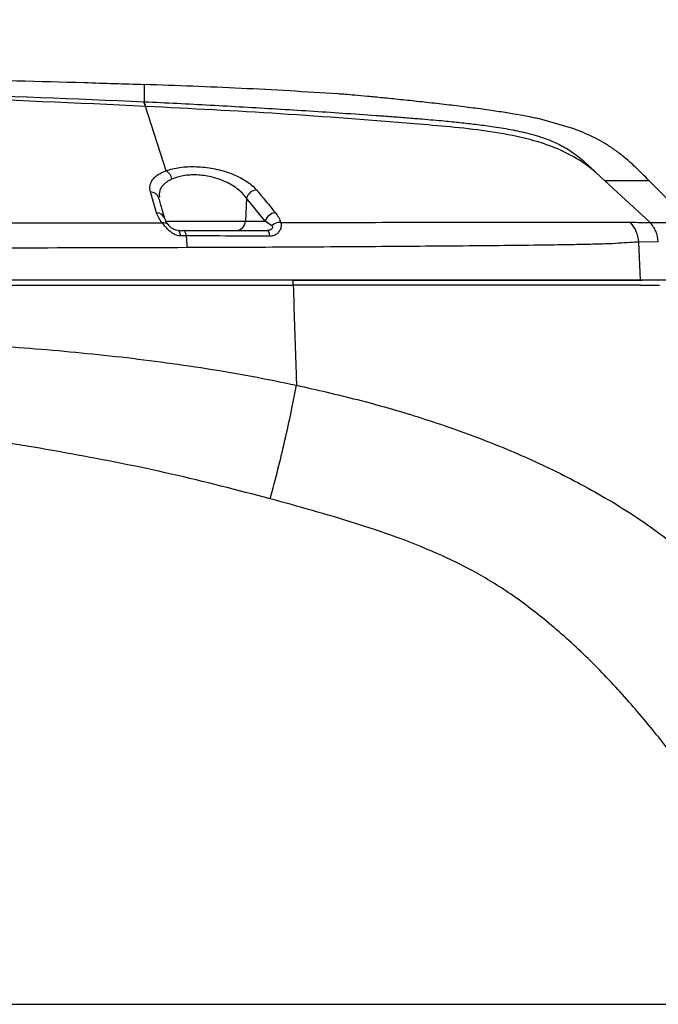
# Model space of a CAD drawing. Units: millimetres. Extents: x 1817 to 3006, y -35 to 806.
# Drawn here: x 2085 to 2098, y 639 to 659 of the extents above; entities that cross this region are included whole.
import ezdxf

# ---------------------------------------------------------------- set-up
doc = ezdxf.new("R2010")
doc.units = ezdxf.units.MM
doc.header["$LTSCALE"] = 0.2
doc.header["$PDSIZE"] = -1
doc.dimstyles.new('EFORT-ST', dxfattribs={"dimtxt": 7.5, "dimasz": 7.5, "dimexe": 1.25, "dimexo": 0.625, "dimtad": 1, "dimlfac": 10, "dimdsep": 46, "dimtxsty": 'Standard', "dimcen": 2.5, "dimclrd": 3, "dimclre": 3, "dimadec": 0, "dimazin": 0, "dimtfac": 1, "dimtmove": 0, "dimatfit": 3, "dimfxl": 1, "dimarcsym": 0})

# ---------------------------------------------------------------- blocks, each defined once
blk = doc.blocks.new('*D246')
at = {"color": 3, "lineweight": -2}
for p, q in [((1892.176, 726.962), (1935.738, 714.585)), ((2202.895, 638.681), (1942.953, 712.536))]:
    blk.add_line(p, q, dxfattribs=at)
blk.add_arc((2202.895, 638.681), 270.23, 163.87396, 168.60506, dxfattribs=at)
at = {"color": 3}
blk.add_solid([(1935.397, 713.383), (1936.08, 715.788), (1942.953, 712.536)], dxfattribs=at)
at = {"layer": 'Defpoints', "color": 0}
for p in [(1942.953, 712.536), (2202.895, 638.681)]:
    blk.add_point(p, dxfattribs=at)
at = {"color": 0, "insert": (1911.546, 726.007), "char_height": 7.5, "attachment_point": 5, "rotation": 344.139}
blk.add_mtext('R2702.3', dxfattribs=at)

msp = doc.modelspace()

# ---------------------------------------------------------------- linework, layer by layer
at = {"color": 7, "linetype": 'Continuous', "lineweight": 25}
for p, q in [((2087.918, 656.7807), (2087.8885, 656.8765)), ((2087.9232, 656.7804), (2087.8946, 656.8762)), ((2088.3323, 655.4841), (2087.918, 656.7807)), ((2087.9232, 656.7804), (2087.918, 656.7807)), ((2096.5271, 656.3367), (2095.8569, 656.5286)), ((2096.9945, 655.4473), (2096.9903, 655.451)), ((2096.9904, 655.4512), (2096.9934, 655.4483)), ((2096.9945, 655.4473), (2096.9934, 655.4483)), ((2097.1766, 655.2806), (2096.9945, 655.4473)), ((2098.0843, 654.4435), (2097.1766, 655.2806)), ((2098.068, 655.2806), (2097.1766, 655.2806)), ((2088.1157, 654.7276), (2088.019, 655.0572)), ((2088.1896, 654.9332), (2088.1854, 654.9543)), ((2089.9536, 654.9292), (2089.9321, 654.4701)), ((2090.3308, 654.4701), (2089.9536, 654.9292)), ((2088.1418, 654.6384), (2088.1157, 654.7276)), ((2089.9321, 654.4701), (2090.3308, 654.4701)), ((2090.4655, 654.3726), (2090.3308, 654.4701)), ((2098.0843, 654.4435), (2098.9024, 654.4435)), ((2088.577, 654.2806), (2088.5386, 654.2849)), ((2088.577, 654.2806), (2088.6921, 654.2806)), ((2088.7418, 654.1698), (2088.6265, 654.17)), ((2090.4248, 654.1657), (2090.2339, 654.1663)), ((2098.2514, 654.0506), (2097.857, 654.0464)), ((2097.8946, 653.2806), (2097.857, 654.0464)), ((2090.8946, 653.1806), (2090.8912, 653.2806)), ((2099.1517, 653.2806), (2097.8946, 653.2806))]:
    msp.add_line(p, q, dxfattribs=at)
at = {"color": 8, "linetype": 'Continuous', "lineweight": 25}
msp.add_line((2088.3144, 654.4701), (2089.9321, 654.4701), dxfattribs=at)
at = {"color": 7, "linetype": 'Continuous', "lineweight": 25, "flags": 128}
for points in [[(2087.8885, 656.8765), (2087.8894, 656.8765), (2087.8946, 656.8762)], [(2098.7435, 654.6011), (2098.4625, 654.8837), (2098.068, 655.2806)], [(2098.7442, 654.6007), (2098.2713, 655.0763), (2098.0686, 655.2802)], [(2088.6265, 654.17), (2088.6226, 654.1938), (2088.6178, 654.2155), (2088.6123, 654.2346), (2088.6061, 654.2507), (2088.5993, 654.2636), (2088.5921, 654.273), (2088.5846, 654.2787), (2088.577, 654.2806)], [(2090.4248, 654.1657), (2090.4206, 654.1904), (2090.4154, 654.2128), (2090.4094, 654.2327), (2090.4025, 654.2495), (2090.395, 654.2629), (2090.3871, 654.2727), (2090.3787, 654.2786), (2090.3703, 654.2806)], [(2090.8946, 653.1806), (2090.9014, 653.1806), (2090.9082, 653.1806)]]:
    msp.add_lwpolyline(points, dxfattribs=at)
at = {"color": 8, "linetype": 'Continuous', "lineweight": 25}
for centre, radius, start, end in [((2088.0176, 654.8769), 0.1803, 18.59136, 89.56608), ((2088.1395, 654.4584), 0.1801, 18.33589, 89.26852), ((2088.2724, 654.2884), 0.1497, 43.34588, 96.37237)]:
    msp.add_arc(centre, radius, start, end, dxfattribs=at)
at = {"color": 7, "linetype": 'Continuous', "lineweight": 25}
for centre, radius, start, end in [((2090.1798, 654.8608), 0.2364, 95.70053, 163.18742), ((2090.5573, 654.4002), 0.237, 95.1175, 162.8437), ((2089.7433, 654.4691), 0.1888, 273.22253, 0.2999), ((2090.6265, 654.2192), 0.2224, 85.50763, 136.39346), ((2097.2366, 654.0159), 0.6212, 2.80825, 43.68225)]:
    msp.add_arc(centre, radius, start, end, dxfattribs=at)
for points, knots in [([(2061.53, 657.4638), (2061.5777, 657.464), (2062.3736, 657.4663), (2064.1654, 657.4681), (2066.8706, 657.4683), (2069.7578, 657.4629), (2072.5511, 657.4528), (2075.3765, 657.4367), (2078.2348, 657.413), (2081.1265, 657.3788), (2083.9345, 657.3315), (2086.1814, 657.2796), (2087.4927, 657.2367), (2087.8946, 657.2236)], [0, 0, 0, 0, 0.005434, 0.0905576, 0.2038593, 0.3132347, 0.4190664, 0.5216754, 0.634709, 0.7442901, 0.8507169, 0.9542468, 1, 1, 1, 1]), ([(2050.3272, 657.072), (2051.8921, 657.1052), (2055.022, 657.1718), (2061.2826, 657.2431), (2067.7182, 657.2651), (2074.3278, 657.2334), (2079.1976, 657.1581), (2083.7186, 657.0536), (2086.4984, 656.9356), (2087.8885, 656.8765)], [0, 0, 0, 0, 0.1249792, 0.2499588, 0.49996, 0.6388812, 0.7778138, 0.8888975, 1, 1, 1, 1]), ([(2087.918, 656.7807), (2087.918, 656.7807), (2086.529, 656.8516), (2083.7495, 656.9628), (2079.23, 657.0768), (2074.3606, 657.1552), (2068.7945, 657.1874), (2062.8812, 657.1775), (2056.6209, 657.1242), (2052.4487, 657.0284), (2050.3627, 656.9805)], [0, 0, 0, 0, 0.0000002, 0.1110722, 0.2221482, 0.3610774, 0.500007, 0.6666723, 0.8333393, 1, 1, 1, 1]), ([(2087.8946, 657.2236), (2087.8946, 657.2235), (2087.8947, 657.2232), (2087.8946, 657.1586), (2087.8947, 657.0338), (2087.8946, 656.9155), (2087.8946, 656.8762)], [0, 0, 0, 0, 0.2860253, 0.5720352, 0.8580357, 1, 1, 1, 1]), ([(2091.7962, 657.0337), (2091.1464, 657.0733), (2089.8466, 657.1525), (2088.5453, 657.1999), (2087.8946, 657.2236)], [0, 0, 0, 0, 0.4999971, 1, 1, 1, 1]), ([(2095.8569, 656.5286), (2095.8495, 656.5303), (2095.8347, 656.5337), (2095.7172, 656.5581), (2095.5333, 656.5938), (2095.282, 656.6379), (2094.9737, 656.6865), (2094.6204, 656.7364), (2094.2356, 656.7855), (2093.8357, 656.8326), (2093.4353, 656.877), (2093.0503, 656.9176), (2092.6953, 656.9535), (2092.3837, 656.9835), (2092.1281, 657.0068), (2091.9395, 657.0228), (2091.8187, 657.0322), (2091.8037, 657.0332), (2091.7962, 657.0337)], [0, 0, 0, 0, 0.0628447, 0.1251563, 0.1877519, 0.2502097, 0.3126106, 0.3752285, 0.4375072, 0.5001613, 0.5625163, 0.6250675, 0.687629, 0.749975, 0.8126335, 0.8749292, 0.9376439, 1, 1, 1, 1]), ([(2087.8946, 656.8762), (2088.1154, 656.8652), (2088.5587, 656.8432), (2089.2254, 656.8082), (2089.8943, 656.7711), (2090.5634, 656.7318), (2091.2275, 656.6906), (2091.8952, 656.6467), (2092.4447, 656.6086), (2092.8786, 656.5766), (2093.1877, 656.5529), (2093.5411, 656.5243), (2093.8966, 656.4933), (2094.2574, 656.4573), (2094.5753, 656.4217), (2094.9167, 656.3771), (2095.2738, 656.3197), (2095.6555, 656.2379), (2096.0047, 656.1307), (2096.3096, 655.9927), (2096.5187, 655.8613), (2096.6718, 655.7433), (2096.7653, 655.6623), (2096.8278, 655.6048), (2096.8568, 655.5775), (2096.8705, 655.5646), (2096.878, 655.5576), (2096.8819, 655.5539), (2096.8837, 655.5522), (2096.8844, 655.5516), (2096.8845, 655.5514), (2096.8846, 655.5514), (2096.8846, 655.5513), (2096.8846, 655.5513), (2096.8847, 655.5513), (2096.8847, 655.5513), (2096.8847, 655.5513), (2096.8847, 655.5513), (2096.8847, 655.5513), (2096.8847, 655.5513), (2096.8847, 655.5513), (2096.8848, 655.5512), (2096.8848, 655.5512), (2096.8848, 655.5512), (2096.8848, 655.5512), (2096.8848, 655.5512), (2096.8848, 655.5512), (2096.8848, 655.5512), (2096.8848, 655.5511), (2096.8849, 655.5511), (2096.8849, 655.5511), (2096.8849, 655.5511), (2096.8849, 655.5511), (2096.8849, 655.5511), (2096.8849, 655.5511), (2096.8849, 655.5511), (2096.885, 655.551), (2096.885, 655.551), (2096.885, 655.551), (2096.885, 655.551), (2096.885, 655.551), (2096.885, 655.551), (2096.885, 655.551), (2096.885, 655.551), (2096.885, 655.551), (2096.8851, 655.5509), (2096.8851, 655.5509), (2096.8851, 655.5509), (2096.8851, 655.5509), (2096.8851, 655.5509), (2096.8851, 655.5509), (2096.8851, 655.5509), (2096.8852, 655.5508), (2096.8852, 655.5508), (2096.8852, 655.5508), (2096.8852, 655.5508), (2096.8852, 655.5508), (2096.8852, 655.5508), (2096.8852, 655.5508), (2096.8852, 655.5508), (2096.8853, 655.5507), (2096.8853, 655.5507), (2096.8853, 655.5507), (2096.8853, 655.5507), (2096.8853, 655.5507), (2096.8853, 655.5507), (2096.8853, 655.5507), (2096.8854, 655.5507), (2096.8854, 655.5507), (2096.8854, 655.5506), (2096.8854, 655.5506), (2096.8854, 655.5506), (2096.8854, 655.5506), (2096.8854, 655.5506), (2096.8855, 655.5506), (2096.8855, 655.5506), (2096.8855, 655.5505), (2096.8855, 655.5505), (2096.8855, 655.5505), (2096.8855, 655.5505), (2096.8855, 655.5505), (2096.8855, 655.5505), (2096.8855, 655.5505), (2096.8856, 655.5505), (2096.8856, 655.5504), (2096.8856, 655.5504), (2096.8856, 655.5504), (2096.8856, 655.5504), (2096.8856, 655.5504), (2096.8856, 655.5504), (2096.8857, 655.5504), (2096.8857, 655.5504), (2096.8857, 655.5504), (2096.8857, 655.5503), (2096.8857, 655.5503), (2096.8857, 655.5503), (2096.8858, 655.5503), (2096.8858, 655.5503), (2096.8858, 655.5503), (2096.8858, 655.5503), (2096.8858, 655.5503), (2096.8858, 655.5502), (2096.8858, 655.5502), (2096.8858, 655.5502), (2096.8858, 655.5502), (2096.8858, 655.5502), (2096.8859, 655.5502), (2096.8859, 655.5502), (2096.8859, 655.5501), (2096.8859, 655.5501), (2096.8859, 655.5501), (2096.8859, 655.5501), (2096.8859, 655.5501), (2096.886, 655.5501), (2096.886, 655.5501), (2096.886, 655.5501), (2096.886, 655.5501), (2096.886, 655.55), (2096.886, 655.55), (2096.8861, 655.55), (2096.8861, 655.55), (2096.8861, 655.55), (2096.8861, 655.55), (2096.8861, 655.55), (2096.8861, 655.55), (2096.8861, 655.5499), (2096.8861, 655.5499), (2096.8861, 655.5499), (2096.8861, 655.5499), (2096.8862, 655.5499), (2096.8862, 655.5499), (2096.8862, 655.5499), (2096.8862, 655.5498), (2096.8862, 655.5498), (2096.8862, 655.5498), (2096.8863, 655.5498), (2096.8863, 655.5498), (2096.8863, 655.5498), (2096.8863, 655.5498), (2096.8863, 655.5498), (2096.8863, 655.5498), (2096.8863, 655.5497), (2096.8864, 655.5497), (2096.8864, 655.5497), (2096.8864, 655.5497), (2096.8864, 655.5497), (2096.8864, 655.5497), (2096.8864, 655.5497), (2096.8864, 655.5497), (2096.8864, 655.5496), (2096.8864, 655.5496), (2096.8865, 655.5496), (2096.8865, 655.5496), (2096.8865, 655.5496), (2096.8865, 655.5496), (2096.8865, 655.5496), (2096.8865, 655.5496), (2096.8865, 655.5495), (2096.8866, 655.5495), (2096.8866, 655.5495), (2096.8866, 655.5495), (2096.8866, 655.5495), (2096.8866, 655.5495), (2096.8866, 655.5495), (2096.8866, 655.5495), (2096.8866, 655.5494), (2096.8867, 655.5494), (2096.8867, 655.5494), (2096.8867, 655.5494), (2096.8867, 655.5494), (2096.8867, 655.5494), (2096.8867, 655.5494), (2096.8867, 655.5494), (2096.8867, 655.5493), (2096.8868, 655.5493), (2096.8868, 655.5493), (2096.8868, 655.5493), (2096.8868, 655.5493), (2096.8868, 655.5493), (2096.8868, 655.5493), (2096.8868, 655.5493), (2096.8869, 655.5492), (2096.8869, 655.5492), (2096.8869, 655.5492), (2096.8869, 655.5492), (2096.8869, 655.5492), (2096.8869, 655.5492), (2096.8869, 655.5492), (2096.8869, 655.5492), (2096.887, 655.5491), (2096.887, 655.5491), (2096.887, 655.5491), (2096.887, 655.5491), (2096.887, 655.5491), (2096.887, 655.5491), (2096.8871, 655.5491), (2096.8871, 655.549), (2096.8871, 655.549), (2096.8871, 655.549), (2096.8871, 655.549), (2096.8871, 655.549), (2096.8871, 655.549), (2096.8872, 655.5489), (2096.8872, 655.5489), (2096.8872, 655.5489), (2096.8873, 655.5489), (2096.8873, 655.5488), (2096.8873, 655.5488), (2096.8873, 655.5488), (2096.8874, 655.5488), (2096.8874, 655.5488), (2096.8874, 655.5487), (2096.8874, 655.5487), (2096.8875, 655.5487), (2096.8875, 655.5487), (2096.8875, 655.5486), (2096.8875, 655.5486), (2096.8876, 655.5486), (2096.8876, 655.5486), (2096.8876, 655.5485), (2096.8876, 655.5485), (2096.8876, 655.5485), (2096.8877, 655.5485), (2096.8877, 655.5485), (2096.8877, 655.5484), (2096.8877, 655.5484), (2096.8878, 655.5484), (2096.8878, 655.5483), (2096.8878, 655.5483), (2096.8879, 655.5483), (2096.8879, 655.5483), (2096.888, 655.5482), (2096.888, 655.5482), (2096.888, 655.5481), (2096.8881, 655.5481), (2096.8881, 655.5481), (2096.8881, 655.5481), (2096.8881, 655.5481), (2096.8881, 655.548), (2096.8882, 655.548), (2096.8882, 655.548), (2096.8882, 655.548), (2096.8882, 655.5479), (2096.8883, 655.5479), (2096.8883, 655.5479), (2096.8883, 655.5479), (2096.8883, 655.5478), (2096.8884, 655.5478), (2096.8884, 655.5478), (2096.8884, 655.5478), (2096.8884, 655.5478), (2096.8885, 655.5477), (2096.8885, 655.5477), (2096.8885, 655.5477), (2096.8885, 655.5477), (2096.8886, 655.5476), (2096.8886, 655.5476), (2096.8886, 655.5476), (2096.8887, 655.5476), (2096.8887, 655.5475), (2096.8887, 655.5475), (2096.8887, 655.5475), (2096.8888, 655.5475), (2096.8888, 655.5474), (2096.8888, 655.5474), (2096.8888, 655.5474), (2096.8888, 655.5474), (2096.8889, 655.5473), (2096.8889, 655.5473), (2096.8889, 655.5473), (2096.8889, 655.5473), (2096.889, 655.5473), (2096.889, 655.5472), (2096.889, 655.5472), (2096.889, 655.5472), (2096.8891, 655.5472), (2096.8891, 655.5471), (2096.8891, 655.5471), (2096.8892, 655.5471), (2096.8892, 655.547), (2096.8893, 655.547), (2096.8893, 655.547), (2096.8893, 655.5469), (2096.8893, 655.5469), (2096.8894, 655.5469), (2096.8894, 655.5469), (2096.8894, 655.5469), (2096.8894, 655.5468), (2096.8894, 655.5468), (2096.8895, 655.5468), (2096.8895, 655.5467), (2096.8895, 655.5467), (2096.8896, 655.5467), (2096.8896, 655.5467), (2096.8896, 655.5466), (2096.8897, 655.5466), (2096.8897, 655.5465), (2096.8898, 655.5465), (2096.8898, 655.5465), (2096.8898, 655.5464), (2096.8898, 655.5464), (2096.8899, 655.5464), (2096.8899, 655.5464), (2096.8899, 655.5463), (2096.89, 655.5463), (2096.8901, 655.5462), (2096.8901, 655.5462), (2096.8901, 655.5461), (2096.8902, 655.5461), (2096.8902, 655.5461), (2096.8902, 655.5461), (2096.8902, 655.546), (2096.8903, 655.546), (2096.8903, 655.546), (2096.8903, 655.546), (2096.8903, 655.546), (2096.8904, 655.5459), (2096.8904, 655.5459), (2096.8904, 655.5459), (2096.8904, 655.5459), (2096.8904, 655.5459), (2096.8905, 655.5458), (2096.8905, 655.5458), (2096.8905, 655.5458), (2096.8906, 655.5457), (2096.8906, 655.5457), (2096.8906, 655.5457), (2096.8907, 655.5456), (2096.8907, 655.5456), (2096.8907, 655.5456), (2096.8908, 655.5456), (2096.8908, 655.5455), (2096.8908, 655.5455), (2096.8908, 655.5455), (2096.8909, 655.5454), (2096.8909, 655.5454), (2096.8909, 655.5454), (2096.891, 655.5454), (2096.891, 655.5453), (2096.891, 655.5453), (2096.891, 655.5453), (2096.8911, 655.5453), (2096.8911, 655.5453), (2096.8911, 655.5452), (2096.8911, 655.5452), (2096.8912, 655.5452), (2096.8912, 655.5452), (2096.8912, 655.5451), (2096.8912, 655.5451), (2096.8913, 655.5451), (2096.8913, 655.5451), (2096.8913, 655.545), (2096.8913, 655.545), (2096.8914, 655.545), (2096.8914, 655.545), (2096.8914, 655.5449), (2096.8915, 655.5449), (2096.8915, 655.5449), (2096.8915, 655.5448), (2096.8915, 655.5448), (2096.8916, 655.5448), (2096.8916, 655.5448), (2096.8916, 655.5448), (2096.8916, 655.5447), (2096.8917, 655.5447), (2096.8917, 655.5447), (2096.8917, 655.5447), (2096.8917, 655.5446), (2096.8918, 655.5446), (2096.8918, 655.5446), (2096.8918, 655.5445), (2096.8919, 655.5445), (2096.8919, 655.5445), (2096.8919, 655.5445), (2096.8919, 655.5445), (2096.8919, 655.5445), (2096.8919, 655.5444), (2096.892, 655.5444), (2096.892, 655.5444), (2096.892, 655.5444), (2096.892, 655.5444), (2096.8921, 655.5443), (2096.8921, 655.5443), (2096.8921, 655.5443), (2096.8921, 655.5443), (2096.8922, 655.5442), (2096.8922, 655.5442), (2096.8922, 655.5442), (2096.8922, 655.5442), (2096.8922, 655.5442), (2096.8923, 655.5441), (2096.8923, 655.5441), (2096.8923, 655.5441), (2096.8924, 655.5441), (2096.8924, 655.544), (2096.8924, 655.544), (2096.8924, 655.544), (2096.8924, 655.544), (2096.8925, 655.5439), (2096.8925, 655.5439), (2096.8925, 655.5439), (2096.8926, 655.5439), (2096.8926, 655.5438), (2096.8926, 655.5438), (2096.8927, 655.5438), (2096.8927, 655.5437), (2096.8927, 655.5437), (2096.8928, 655.5437), (2096.8928, 655.5437), (2096.8928, 655.5436), (2096.8928, 655.5436), (2096.8929, 655.5436), (2096.8929, 655.5436), (2096.8929, 655.5435), (2096.8929, 655.5435), (2096.893, 655.5435), (2096.893, 655.5435), (2096.893, 655.5434), (2096.893, 655.5434), (2096.8931, 655.5434), (2096.8931, 655.5434), (2096.8931, 655.5434), (2096.8931, 655.5433), (2096.8931, 655.5433), (2096.8932, 655.5433), (2096.8932, 655.5433), (2096.8932, 655.5432), (2096.8933, 655.5432), (2096.8933, 655.5432), (2096.8933, 655.5431), (2096.8933, 655.5431), (2096.8934, 655.5431), (2096.8934, 655.5431), (2096.8934, 655.5431), (2096.8934, 655.543), (2096.8935, 655.543), (2096.8935, 655.543), (2096.8935, 655.543), (2096.8935, 655.543), (2096.8935, 655.5429), (2096.8936, 655.5429), (2096.8936, 655.5429), (2096.8937, 655.5428), (2096.8937, 655.5428), (2096.8937, 655.5428), (2096.8938, 655.5427), (2096.8938, 655.5427), (2096.8938, 655.5427), (2096.8938, 655.5426), (2096.8939, 655.5426), (2096.8939, 655.5426), (2096.8939, 655.5426), (2096.8939, 655.5426), (2096.894, 655.5425), (2096.894, 655.5425), (2096.894, 655.5425), (2096.894, 655.5425), (2096.894, 655.5425), (2096.8941, 655.5424), (2096.8941, 655.5424), (2096.8941, 655.5424), (2096.8942, 655.5423), (2096.8942, 655.5423), (2096.8943, 655.5423), (2096.8943, 655.5422), (2096.8943, 655.5422), (2096.8943, 655.5422), (2096.8944, 655.5422), (2096.8944, 655.5421), (2096.8944, 655.5421), (2096.8945, 655.542), (2096.8945, 655.542), (2096.8945, 655.542), (2096.8946, 655.542), (2096.8946, 655.5419), (2096.8946, 655.5419), (2096.8946, 655.5419), (2096.8947, 655.5419), (2096.8947, 655.5419), (2096.8947, 655.5418), (2096.8947, 655.5418), (2096.8948, 655.5418), (2096.8948, 655.5418), (2096.8948, 655.5418), (2096.8948, 655.5417), (2096.8948, 655.5417), (2096.8949, 655.5417), (2096.8949, 655.5417), (2096.8949, 655.5416), (2096.8949, 655.5416), (2096.8949, 655.5416), (2096.895, 655.5416), (2096.895, 655.5416), (2096.895, 655.5415), (2096.8951, 655.5415), (2096.8951, 655.5415), (2096.8952, 655.5414), (2096.8952, 655.5414), (2096.8952, 655.5413), (2096.8953, 655.5413), (2096.8953, 655.5413), (2096.8953, 655.5412), (2096.8954, 655.5412), (2096.8954, 655.5412), (2096.8955, 655.5411), (2096.8955, 655.5411), (2096.8955, 655.5411), (2096.8955, 655.541), (2096.8956, 655.541), (2096.8956, 655.541), (2096.8956, 655.541), (2096.8956, 655.541), (2096.8957, 655.5409), (2096.8957, 655.5409), (2096.8957, 655.5409), (2096.8958, 655.5408), (2096.8958, 655.5408), (2096.8959, 655.5407), (2096.8959, 655.5407), (2096.896, 655.5407), (2096.896, 655.5406), (2096.896, 655.5406), (2096.896, 655.5406), (2096.8961, 655.5405), (2096.8961, 655.5405), (2096.8961, 655.5405), (2096.8961, 655.5405), (2096.8962, 655.5405), (2096.8962, 655.5404), (2096.8962, 655.5404), (2096.8962, 655.5404), (2096.8963, 655.5404), (2096.8963, 655.5403), (2096.8963, 655.5403), (2096.8963, 655.5403), (2096.8964, 655.5403), (2096.8964, 655.5402), (2096.8964, 655.5402), (2096.8964, 655.5402), (2096.8965, 655.5402), (2096.8965, 655.5402), (2096.8965, 655.5402), (2096.8965, 655.5401), (2096.8965, 655.5401), (2096.8966, 655.5401), (2096.8966, 655.5401), (2096.8966, 655.54), (2096.8967, 655.54), (2096.8967, 655.5399), (2096.8968, 655.5399), (2096.8968, 655.5398), (2096.8969, 655.5398), (2096.8969, 655.5398), (2096.8969, 655.5398), (2096.8969, 655.5397), (2096.8969, 655.5397), (2096.897, 655.5397), (2096.897, 655.5397), (2096.897, 655.5397), (2096.897, 655.5396), (2096.8971, 655.5396), (2096.8971, 655.5396), (2096.8971, 655.5395), (2096.8972, 655.5395), (2096.8972, 655.5395), (2096.8972, 655.5394), (2096.8973, 655.5394), (2096.8973, 655.5394), (2096.8973, 655.5394), (2096.8973, 655.5394), (2096.8973, 655.5394), (2096.8973, 655.5393), (2096.8974, 655.5393), (2096.8974, 655.5393), (2096.8974, 655.5393), (2096.8975, 655.5392), (2096.8975, 655.5392), (2096.8975, 655.5392), (2096.8976, 655.5391), (2096.8976, 655.5391), (2096.8976, 655.5391), (2096.8976, 655.5391), (2096.8977, 655.539), (2096.8977, 655.539), (2096.8977, 655.539), (2096.8978, 655.539), (2096.8978, 655.5389), (2096.8978, 655.5389), (2096.8978, 655.5389), (2096.8978, 655.5389), (2096.8979, 655.5389), (2096.8979, 655.5388), (2096.8979, 655.5388), (2096.8979, 655.5388), (2096.8979, 655.5388), (2096.898, 655.5388), (2096.898, 655.5387), (2096.898, 655.5387), (2096.898, 655.5387), (2096.8981, 655.5387), (2096.8981, 655.5386), (2096.8981, 655.5386), (2096.8982, 655.5386), (2096.8982, 655.5386), (2096.8982, 655.5385), (2096.8982, 655.5385), (2096.8983, 655.5385), (2096.8983, 655.5384), (2096.8984, 655.5384), (2096.8984, 655.5384), (2096.8984, 655.5384), (2096.8984, 655.5383), (2096.8985, 655.5383), (2096.8985, 655.5383), (2096.8985, 655.5382), (2096.8985, 655.5382), (2096.8986, 655.5382), (2096.8986, 655.5382), (2096.8986, 655.5381), (2096.8986, 655.5381), (2096.8987, 655.5381), (2096.8987, 655.5381), (2096.8987, 655.538), (2096.8988, 655.538), (2096.8988, 655.538), (2096.8988, 655.538), (2096.8988, 655.5379), (2096.8989, 655.5379), (2096.8989, 655.5379), (2096.8989, 655.5379), (2096.8989, 655.5378), (2096.899, 655.5378), (2096.899, 655.5378), (2096.899, 655.5378), (2096.899, 655.5378), (2096.8991, 655.5377), (2096.8991, 655.5377), (2096.8991, 655.5377), (2096.8991, 655.5376), (2096.8992, 655.5376), (2096.8992, 655.5376), (2096.8992, 655.5376), (2096.8993, 655.5375), (2096.8993, 655.5375), (2096.8993, 655.5375), (2096.8993, 655.5375), (2096.8993, 655.5374), (2096.8994, 655.5374), (2096.8994, 655.5374), (2096.8995, 655.5373), (2096.8995, 655.5373), (2096.8995, 655.5373), (2096.8995, 655.5373), (2096.8996, 655.5372), (2096.8996, 655.5372), (2096.8997, 655.5372), (2096.8997, 655.5371), (2096.8997, 655.5371), (2096.8997, 655.5371), (2096.8998, 655.537), (2096.8998, 655.537), (2096.8998, 655.537), (2096.8999, 655.537), (2096.8999, 655.5369), (2096.8999, 655.5369), (2096.8999, 655.5369), (2096.8999, 655.5369), (2096.9, 655.5369), (2096.9, 655.5368), (2096.9, 655.5368), (2096.9, 655.5368), (2096.9, 655.5368), (2096.9001, 655.5367), (2096.9001, 655.5367), (2096.9002, 655.5367), (2096.9002, 655.5367), (2096.9002, 655.5366), (2096.9002, 655.5366), (2096.9002, 655.5366), (2096.9003, 655.5366), (2096.9003, 655.5366), (2096.9003, 655.5365), (2096.9003, 655.5365), (2096.9003, 655.5365), (2096.9004, 655.5365), (2096.9004, 655.5365), (2096.9004, 655.5364), (2096.9004, 655.5364), (2096.9004, 655.5364), (2096.9005, 655.5364), (2096.9005, 655.5364), (2096.9005, 655.5363), (2096.9005, 655.5363), (2096.9006, 655.5363), (2096.9006, 655.5363), (2096.9006, 655.5363), (2096.9006, 655.5362), (2096.9007, 655.5362), (2096.9007, 655.5362), (2096.9007, 655.5361), (2096.9008, 655.5361), (2096.9008, 655.5361), (2096.9008, 655.5361), (2096.9008, 655.536), (2096.9009, 655.536), (2096.9009, 655.536), (2096.9009, 655.536), (2096.9009, 655.536), (2096.901, 655.5359), (2096.901, 655.5359), (2096.901, 655.5359), (2096.901, 655.5358), (2096.9011, 655.5358), (2096.9011, 655.5358), (2096.9012, 655.5357), (2096.9012, 655.5357), (2096.9012, 655.5357), (2096.9012, 655.5356), (2096.9013, 655.5356), (2096.9013, 655.5356), (2096.9013, 655.5356), (2096.9013, 655.5356), (2096.9013, 655.5356), (2096.9014, 655.5355), (2096.9014, 655.5355), (2096.9014, 655.5355), (2096.9014, 655.5355), (2096.9015, 655.5354), (2096.9015, 655.5354), (2096.9015, 655.5354), (2096.9015, 655.5354), (2096.9016, 655.5354), (2096.9016, 655.5354), (2096.9017, 655.5352), (2096.902, 655.5349), (2096.9028, 655.534), (2096.9088, 655.528), (2096.9385, 655.5004), (2096.9671, 655.4733), (2096.9904, 655.4512)], [0, 0, 0, 0, 0.07084542, 0.1422106, 0.21400558, 0.2855447, 0.35707504, 0.42731146, 0.50004521, 0.53372401, 0.56680349, 0.59948783, 0.64742621, 0.68130836, 0.7157626, 0.75005642, 0.79175565, 0.83174534, 0.87504489, 0.90804159, 0.93805669, 0.9536979, 0.96993002, 0.97764834, 0.98089587, 0.98267523, 0.98366244, 0.98415529, 0.98440201, 0.98443662, 0.98446379, 0.98447149, 0.98447245, 0.98447343, 0.98447552, 0.98447747, 0.98447945, 0.98448143, 0.98448338, 0.98448547, 0.98448645, 0.98448741, 0.98449511, 0.98449607, 0.98449704, 0.98449908, 0.98450006, 0.98450102, 0.98450304, 0.98450507, 0.98450603, 0.98450701, 0.98450904, 0.98451001, 0.98451097, 0.98451867, 0.98451963, 0.98452061, 0.9845227, 0.98452465, 0.98452663, 0.98452861, 0.98453056, 0.98453265, 0.98453363, 0.98453459, 0.98454229, 0.98454325, 0.98454422, 0.98454626, 0.98454724, 0.9845482, 0.98455022, 0.98455224, 0.98455321, 0.98455418, 0.98455622, 0.98455719, 0.98455815, 0.98456585, 0.98456681, 0.98456779, 0.98456988, 0.98457183, 0.98457381, 0.98457579, 0.98457774, 0.98457983, 0.98458081, 0.98458177, 0.98458946, 0.98459043, 0.9845914, 0.98459343, 0.98459441, 0.98459537, 0.98459739, 0.98459942, 0.98460038, 0.98460136, 0.98460339, 0.98460436, 0.98460533, 0.98461302, 0.98461398, 0.98461496, 0.98461705, 0.984619, 0.98462098, 0.98462296, 0.98462491, 0.984627, 0.98462798, 0.98462894, 0.98463663, 0.9846376, 0.98463857, 0.9846406, 0.98464158, 0.98464254, 0.98464457, 0.98464659, 0.98464755, 0.98464853, 0.98465056, 0.98465153, 0.9846525, 0.98466019, 0.98466116, 0.98466213, 0.98466422, 0.98466617, 0.98466815, 0.98467013, 0.98467208, 0.98467417, 0.98467514, 0.98467611, 0.9846838, 0.98468477, 0.98468574, 0.98468777, 0.98468875, 0.98468971, 0.98469173, 0.98469375, 0.98469472, 0.98469569, 0.98469773, 0.9846987, 0.98469966, 0.98470736, 0.98470832, 0.9847093, 0.98471139, 0.98471333, 0.98471531, 0.9847173, 0.98471924, 0.98472133, 0.98472231, 0.98472327, 0.98473097, 0.98473193, 0.9847329, 0.98473494, 0.98473591, 0.98473688, 0.9847389, 0.98474092, 0.98474188, 0.98474286, 0.98474489, 0.98474586, 0.98474683, 0.98475452, 0.98475548, 0.98475646, 0.98475855, 0.98476049, 0.98476248, 0.98476446, 0.98476641, 0.98476849, 0.98476947, 0.98477043, 0.98477813, 0.98477909, 0.98478006, 0.9847821, 0.98478307, 0.98478404, 0.98478606, 0.98478807, 0.98478904, 0.98479001, 0.98479205, 0.98479302, 0.98479398, 0.98480168, 0.98480264, 0.98480362, 0.9848057, 0.98480765, 0.98480963, 0.98481162, 0.98481356, 0.98481565, 0.98481662, 0.98481759, 0.98482528, 0.98482625, 0.98482721, 0.98482925, 0.98483118, 0.9848332, 0.98483522, 0.98483715, 0.98483919, 0.98484015, 0.98484112, 0.98484882, 0.98485278, 0.98485663, 0.98486093, 0.98486528, 0.98486873, 0.98487231, 0.98487502, 0.9848778, 0.98488222, 0.98488611, 0.98488996, 0.98489375, 0.98489759, 0.98490075, 0.98490376, 0.98490756, 0.98491148, 0.98491459, 0.9849176, 0.98492069, 0.98492379, 0.98492857, 0.98493156, 0.98493461, 0.98493947, 0.98494784, 0.98495086, 0.98495387, 0.98495869, 0.98496707, 0.98497544, 0.98497875, 0.98498205, 0.98498522, 0.98498824, 0.98499062, 0.98499307, 0.98499726, 0.98500145, 0.98500572, 0.98500998, 0.98501346, 0.9850168, 0.98502099, 0.98502519, 0.98502854, 0.98503202, 0.98503534, 0.98503863, 0.9850414, 0.98504398, 0.98504931, 0.98505464, 0.98505887, 0.98506305, 0.98506724, 0.98507148, 0.98507487, 0.98507832, 0.98508254, 0.98508675, 0.98509007, 0.98509347, 0.9850969, 0.98510019, 0.98510286, 0.98510552, 0.98510972, 0.98511392, 0.98511735, 0.98512075, 0.98512407, 0.98512743, 0.98513264, 0.98513608, 0.98513948, 0.98514474, 0.98515398, 0.98516248, 0.98516582, 0.98516922, 0.98517274, 0.98517613, 0.98517877, 0.98518156, 0.98518491, 0.98518829, 0.98519364, 0.98519836, 0.98520312, 0.98520655, 0.98521006, 0.98521538, 0.98522475, 0.98523413, 0.98523797, 0.98524168, 0.98524503, 0.98524852, 0.98525122, 0.98525386, 0.98526324, 0.98527262, 0.98527999, 0.98528937, 0.98529315, 0.98529683, 0.98530054, 0.98530438, 0.98530738, 0.98531027, 0.98531376, 0.98531721, 0.98532256, 0.98532521, 0.98532789, 0.98533216, 0.98533488, 0.9853375, 0.98534171, 0.98534908, 0.98535179, 0.98535442, 0.98535863, 0.985366, 0.98537337, 0.98537627, 0.98537921, 0.98538453, 0.9853867, 0.98538877, 0.98539614, 0.98540351, 0.98540646, 0.98540938, 0.98541676, 0.98541973, 0.98542262, 0.98542564, 0.98542863, 0.98543325, 0.98543663, 0.98543997, 0.98544271, 0.98544541, 0.98545072, 0.98545493, 0.98545759, 0.98546028, 0.9854645, 0.98547187, 0.98547453, 0.98547723, 0.98548146, 0.98548883, 0.98549259, 0.98549628, 0.98549919, 0.98550223, 0.9855049, 0.98550755, 0.98551179, 0.98551916, 0.98552293, 0.98552668, 0.98552957, 0.98553256, 0.98553993, 0.98554285, 0.98554581, 0.98554882, 0.98555176, 0.98555409, 0.98555644, 0.98555908, 0.98556185, 0.98556605, 0.98556983, 0.98557353, 0.98557721, 0.98558093, 0.98558391, 0.98558693, 0.98559063, 0.98559432, 0.98559728, 0.98560029, 0.98560323, 0.98560616, 0.98561076, 0.98561813, 0.98562115, 0.98562405, 0.98562701, 0.98563005, 0.98563466, 0.9856376, 0.98564053, 0.98564512, 0.98565324, 0.98565806, 0.98566283, 0.98566659, 0.98567036, 0.98567785, 0.98568093, 0.98568387, 0.98568763, 0.98569145, 0.98569451, 0.98569753, 0.98570048, 0.98570351, 0.98570825, 0.98571574, 0.98571873, 0.98572167, 0.98572475, 0.98572777, 0.98573009, 0.98573254, 0.98573549, 0.98573847, 0.98574317, 0.98575143, 0.98575892, 0.98576195, 0.9857649, 0.98576792, 0.98577098, 0.9857757, 0.98577869, 0.98578163, 0.98578408, 0.9857864, 0.98579054, 0.98579471, 0.98579774, 0.98580081, 0.98580548, 0.98581374, 0.98582199, 0.98582526, 0.98582852, 0.98583601, 0.98583907, 0.98584203, 0.98584502, 0.98584808, 0.98585281, 0.98585583, 0.98585877, 0.9858612, 0.98586354, 0.98586767, 0.98587181, 0.98587481, 0.98587789, 0.98588259, 0.98589084, 0.98589909, 0.98590239, 0.98590564, 0.98590866, 0.98591173, 0.98591641, 0.98592466, 0.98593292, 0.9859362, 0.98593945, 0.98594362, 0.98594781, 0.9859543, 0.98595758, 0.98596082, 0.98596348, 0.98596609, 0.98596983, 0.9859736, 0.98597663, 0.98597969, 0.98598264, 0.98598563, 0.98599035, 0.9859934, 0.98599642, 0.98599875, 0.98600117, 0.98600535, 0.98600951, 0.98601245, 0.98601549, 0.98602019, 0.98602844, 0.98603669, 0.98604319, 0.98604613, 0.98604918, 0.98605389, 0.98606214, 0.98607039, 0.98607689, 0.98608103, 0.98608515, 0.9860884, 0.98609175, 0.98609824, 0.9861008, 0.98610347, 0.98610644, 0.98610941, 0.98611408, 0.98612233, 0.98613059, 0.98613707, 0.98614533, 0.98614859, 0.98615185, 0.98615834, 0.98616089, 0.98616352, 0.98617177, 0.98617513, 0.98617838, 0.98618163, 0.98618496, 0.98619008, 0.98619336, 0.98619669, 0.98619935, 0.9862019, 0.98620645, 0.986211, 0.98621476, 0.9862185, 0.98622146, 0.98622452, 0.98622755, 0.9862305, 0.98623288, 0.98623527, 0.98623821, 0.98624123, 0.98624591, 0.98625417, 0.98626005, 0.98626475, 0.98627301, 0.98628126, 0.98628774, 0.9862907, 0.98629366, 0.98629609, 0.98629841, 0.98630255, 0.98630668, 0.98631081, 0.98631493, 0.98631818, 0.98632149, 0.98632974, 0.98633622, 0.98633954, 0.98634279, 0.98634538, 0.98634803, 0.98635101, 0.98635396, 0.98635638, 0.98635871, 0.98636284, 0.98636697, 0.9863711, 0.98637523, 0.98637847, 0.98638176, 0.98639001, 0.9863965, 0.98639983, 0.98640309, 0.98640566, 0.98640833, 0.98641658, 0.9864199, 0.98642316, 0.98642641, 0.98642971, 0.98643238, 0.98643494, 0.98643821, 0.98644155, 0.9864442, 0.98644674, 0.9864513, 0.98645586, 0.9864588, 0.9864618, 0.98646649, 0.98647065, 0.98647481, 0.98647896, 0.9864831, 0.98648637, 0.98648972, 0.98649797, 0.98650445, 0.98650773, 0.98651097, 0.9865136, 0.98651623, 0.98652449, 0.98652776, 0.986531, 0.98653749, 0.98654012, 0.98654267, 0.98654915, 0.98655176, 0.98655432, 0.98655891, 0.98656347, 0.9865676, 0.98657173, 0.98657497, 0.98657827, 0.98658475, 0.98658732, 0.98658991, 0.9865964, 0.98659895, 0.98660158, 0.98660421, 0.98660676, 0.98661081, 0.98661729, 0.9866199, 0.98662246, 0.98662705, 0.9866316, 0.98663616, 0.98664074, 0.98664437, 0.98664796, 0.98665095, 0.98665402, 0.98665878, 0.98666716, 0.98667137, 0.98667556, 0.98667887, 0.98668224, 0.98669063, 0.98669722, 0.98670059, 0.9867039, 0.98670651, 0.98670921, 0.98671759, 0.98672419, 0.98672748, 0.9867308, 0.9867335, 0.98673614, 0.98673944, 0.98674277, 0.98674547, 0.9867481, 0.98675071, 0.98675341, 0.98675755, 0.98676594, 0.98677253, 0.98677583, 0.98677915, 0.98678184, 0.98678448, 0.98678778, 0.98679111, 0.98679381, 0.98679644, 0.98679905, 0.98680175, 0.98680589, 0.98680925, 0.98681256, 0.98681517, 0.98681787, 0.98682048, 0.98682311, 0.98682726, 0.98683247, 0.98683457, 0.98683664, 0.98684028, 0.98684394, 0.98684817, 0.98685238, 0.98685898, 0.98686557, 0.98686816, 0.98687083, 0.98687742, 0.98688001, 0.98688269, 0.98688535, 0.98688794, 0.98689205, 0.98689864, 0.98690129, 0.98690389, 0.98691314, 0.98691834, 0.98692249, 0.98692976, 0.98693307, 0.98693637, 0.98693903, 0.98694171, 0.9869443, 0.98694698, 0.98695114, 0.9869538, 0.98695639, 0.98695853, 0.98696057, 0.98696783, 0.98697708, 0.98697896, 0.98698079, 0.98698152, 0.98698182, 0.98698395, 0.98703277, 0.98714078, 0.98740333, 0.98977081, 1, 1, 1, 1]), ([(2096.9903, 655.451), (2096.9892, 655.452), (2096.8664, 655.5612), (2096.6084, 655.7405), (2096.106, 655.9925), (2095.4884, 656.1639), (2094.7804, 656.2925), (2094.0617, 656.3689), (2092.679, 656.4866), (2090.6349, 656.6424), (2088.8271, 656.7344), (2087.9232, 656.7804)], [0, 0, 0, 0, 0.0004653, 0.0532031, 0.1058085, 0.1827827, 0.260146, 0.3379622, 0.4155562, 0.7077672, 1, 1, 1, 1]), ([(2097.5846, 655.7408), (2097.5239, 655.7898), (2097.4011, 655.8889), (2097.2118, 656.0142), (2097.0254, 656.1201), (2096.8636, 656.1992), (2096.7305, 656.2575), (2096.6009, 656.3098), (2096.5359, 656.3337), (2096.5271, 656.3367), (2096.5271, 656.3367), (2096.5271, 656.3367)], [0, 0, 0, 0, 0.1272669, 0.2575523, 0.3827229, 0.5124523, 0.6194788, 0.730002, 0.9351451, 0.9999968, 1, 1, 1, 1]), ([(2098.068, 655.2806), (2097.9748, 655.3754), (2097.8188, 655.5344), (2097.6519, 655.6815), (2097.5846, 655.7408)], [0, 0, 0, 0, 0.5967682, 1, 1, 1, 1]), ([(2088.019, 655.0572), (2088.0126, 655.0912), (2087.9998, 655.1593), (2088.0284, 655.2569), (2088.0941, 655.3472), (2088.1957, 655.4246), (2088.2853, 655.4666), (2088.3323, 655.4841), (2088.3323, 655.4841)], [0, 0, 0, 0, 0.2037611, 0.4074649, 0.6118558, 0.8161122, 0.9999947, 1, 1, 1, 1]), ([(2088.3323, 655.4841), (2088.3323, 655.4841), (2088.4122, 655.5138), (2088.6008, 655.5597), (2088.9373, 655.5755), (2089.2873, 655.5355), (2089.619, 655.446), (2089.9139, 655.31), (2090.0794, 655.1839), (2090.1451, 655.1089), (2090.1564, 655.096)], [0, 0, 0, 0, 0.0000027, 0.156251, 0.3128169, 0.4641035, 0.6166378, 0.7805258, 0.962469, 1, 1, 1, 1]), ([(2089.9536, 654.9292), (2089.9445, 654.942), (2089.8915, 655.0167), (2089.7575, 655.1419), (2089.5158, 655.2778), (2089.2416, 655.3677), (2088.952, 655.4073), (2088.668, 655.3933), (2088.5232, 655.3418), (2088.4506, 655.316)], [0, 0, 0, 0, 0.038481, 0.2242033, 0.3895327, 0.5413951, 0.690545, 0.8448254, 1, 1, 1, 1]), ([(2097.2164, 655.244), (2097.2054, 655.2541), (2097.1832, 655.2743), (2097.1611, 655.2947), (2097.1501, 655.3049)], [0, 0, 0, 0, 0.4983419, 1, 1, 1, 1]), ([(2090.1564, 655.096), (2090.2072, 655.035), (2090.3341, 654.8828), (2090.4604, 654.7286), (2090.5361, 654.6363)], [0, 0, 0, 0, 0.4009675, 1, 1, 1, 1]), ([(2088.3103, 654.5155), (2088.2923, 654.5776), (2088.2517, 654.7171), (2088.2111, 654.8567), (2088.1886, 654.9343)], [0, 0, 0, 0, 0.4446478, 1, 1, 1, 1]), ([(2088.2558, 654.4372), (2088.2297, 654.4703), (2088.177, 654.5373), (2088.1536, 654.6045), (2088.1418, 654.6384)], [0, 0, 0, 0, 0.4948476, 1, 1, 1, 1]), ([(2090.5361, 654.6363), (2090.5607, 654.6041), (2090.6104, 654.5391), (2090.6327, 654.4739), (2090.6439, 654.4409)], [0, 0, 0, 0, 0.4955999, 1, 1, 1, 1]), ([(2074.1046, 654.4272), (2074.9506, 654.4276), (2076.8082, 654.4286), (2079.6663, 654.4304), (2082.6112, 654.4324), (2085.4783, 654.4346), (2087.3298, 654.4363), (2088.2558, 654.4372)], [0, 0, 0, 0, 0.177786, 0.3903815, 0.6030507, 0.8014707, 1, 1, 1, 1]), ([(2088.6265, 654.17), (2088.598, 654.1728), (2088.5372, 654.1789), (2088.4496, 654.2263), (2088.3703, 654.2945), (2088.3038, 654.3736), (2088.2721, 654.4156), (2088.2558, 654.4372)], [0, 0, 0, 0, 0.1620437, 0.3450122, 0.5348604, 0.7598206, 1, 1, 1, 1]), ([(2088.3802, 654.3935), (2088.3671, 654.4096), (2088.3354, 654.4485), (2088.3182, 654.4878), (2088.312, 654.5111), (2088.3109, 654.515)], [0, 0, 0, 0, 0.3700286, 0.893431, 1, 1, 1, 1]), ([(2090.6439, 654.4409), (2090.646, 654.434), (2090.6542, 654.4067), (2090.6544, 654.3446), (2090.6209, 654.2633), (2090.5681, 654.2116), (2090.5147, 654.1809), (2090.4702, 654.1672), (2090.4341, 654.166), (2090.4248, 654.1657)], [0, 0, 0, 0, 0.0786509, 0.3090255, 0.5564928, 0.7259578, 0.7904289, 0.9454257, 1, 1, 1, 1]), ([(2090.6439, 654.4409), (2091.0098, 654.4415), (2091.7417, 654.4427), (2092.7995, 654.4443), (2093.8194, 654.446), (2094.7937, 654.4476), (2095.5786, 654.4487), (2096.1808, 654.4494), (2096.6087, 654.4499), (2097.0083, 654.4502), (2097.3525, 654.4503), (2097.5659, 654.448), (2097.6598, 654.4456), (2097.6858, 654.445)], [0, 0, 0, 0, 0.1380316, 0.2760562, 0.4032993, 0.5305619, 0.6576163, 0.7205538, 0.7835308, 0.846272, 0.9107847, 0.9752669, 1, 1, 1, 1]), ([(2097.6858, 654.445), (2097.8261, 654.4439), (2097.9664, 654.4429), (2098.0842, 654.4436), (2098.0842, 654.4436)], [0, 0, 0, 0, 0.9999951, 1, 1, 1, 1]), ([(2098.2514, 654.0506), (2098.241, 654.1242), (2098.2201, 654.2714), (2098.1295, 654.3862), (2098.0842, 654.4436)], [0, 0, 0, 0, 0.5, 1, 1, 1, 1]), ([(2088.5398, 654.2855), (2088.5316, 654.287), (2088.5116, 654.2908), (2088.4774, 654.3068), (2088.4417, 654.3306), (2088.4079, 654.3614), (2088.3912, 654.3801), (2088.3813, 654.3913)], [0, 0, 0, 0, 0.1107609, 0.2680448, 0.4535562, 0.6744911, 1, 1, 1, 1]), ([(2088.6921, 654.2806), (2088.8761, 654.2806), (2089.4371, 654.2806), (2089.9952, 654.2806), (2090.3703, 654.2806)], [0, 0, 0, 0, 0.3279886, 1, 1, 1, 1]), ([(2090.4655, 654.3726), (2090.4676, 654.3703), (2090.4756, 654.3619), (2090.481, 654.3474), (2090.4772, 654.3278), (2090.4689, 654.3145), (2090.4509, 654.2994), (2090.4318, 654.2902), (2090.4026, 654.2823), (2090.3839, 654.2813), (2090.3703, 654.2806)], [0, 0, 0, 0, 0.09258411, 0.34078806, 0.42478229, 0.57342489, 0.63480059, 0.78785444, 0.84469024, 1, 1, 1, 1]), ([(2088.7598, 653.9336), (2088.7579, 653.9861), (2088.755, 654.068), (2088.7453, 654.1428), (2088.7418, 654.1698)], [0, 0, 0, 0, 0.6399872, 1, 1, 1, 1]), ([(2090.2339, 654.1663), (2089.9211, 654.1673), (2089.4247, 654.1689), (2088.9262, 654.1695), (2088.7418, 654.1698)], [0, 0, 0, 0, 0.63003, 1, 1, 1, 1]), ([(2097.857, 654.0464), (2097.857, 654.0464), (2097.8043, 654.0444), (2097.6851, 654.0368), (2097.4612, 654.0205), (2097.1606, 654.0059), (2096.7791, 653.997), (2096.338, 653.9892), (2095.723, 653.9811), (2094.9266, 653.972), (2093.9418, 653.9632), (2092.5912, 653.9538), (2090.8678, 653.9407), (2089.4626, 653.936), (2088.7598, 653.9336)], [0, 0, 0, 0, 0.0000006, 0.0425396, 0.0851838, 0.1275527, 0.1791421, 0.2309528, 0.282727, 0.3840175, 0.4854866, 0.5869375, 0.793444, 1, 1, 1, 1]), ([(2088.7598, 653.9336), (2087.7644, 653.9309), (2085.7734, 653.9254), (2082.761, 653.9194), (2079.7405, 653.9141), (2076.7663, 653.9097), (2073.8378, 653.9062), (2070.9512, 653.9031), (2069.0127, 653.9028), (2068.0414, 653.9026)], [0, 0, 0, 0, 0.1465856, 0.2931827, 0.4392503, 0.5853189, 0.7233667, 0.8614059, 1, 1, 1, 1]), ([(2090.8912, 653.2806), (2090.2771, 653.2806), (2089.049, 653.2806), (2087.1868, 653.2806), (2085.3154, 653.2806), (2082.7977, 653.2806), (2079.6271, 653.2806), (2076.4337, 653.2806), (2073.8676, 653.2806), (2071.9347, 653.2806), (2069.9948, 653.2806), (2068.6947, 653.2806), (2068.0446, 653.2806)], [0, 0, 0, 0, 0.08263798, 0.16528092, 0.24807365, 0.33086762, 0.4978066, 0.66484589, 0.74856784, 0.83228834, 0.9161462, 1, 1, 1, 1]), ([(2097.8946, 653.2806), (2097.8406, 653.2806), (2097.7325, 653.2806), (2097.5198, 653.2806), (2097.2333, 653.2806), (2096.8604, 653.2806), (2096.4202, 653.2806), (2095.8083, 653.2806), (2095.0174, 653.2806), (2094.0408, 653.2806), (2092.7159, 653.2806), (2091.0368, 653.2806), (2088.9951, 653.2806), (2086.5956, 653.2806), (2083.8384, 653.2806), (2080.7156, 653.2806), (2077.5757, 653.2806), (2074.7679, 653.2806), (2072.3012, 653.2806), (2070.1779, 653.2806), (2068.7557, 653.2806), (2068.0446, 653.2806)], [0, 0, 0, 0, 0.0136213, 0.0272702, 0.0408379, 0.0581976, 0.0756383, 0.0930654, 0.1267141, 0.1604252, 0.1941301, 0.2611769, 0.3282663, 0.3953502, 0.4957535, 0.5961613, 0.6969916, 0.7978211, 0.8652174, 0.932618, 1, 1, 1, 1]), ([(2090.8911, 653.2806), (2091.3424, 653.2806), (2092.2449, 653.2806), (2093.5782, 653.2806), (2094.6571, 653.2806), (2095.4884, 653.2806), (2096.081, 653.2806), (2096.5785, 653.2806), (2096.9785, 653.2806), (2097.2852, 653.2806), (2097.5986, 653.2806), (2097.8068, 653.2806), (2097.9111, 653.2806), (2097.9296, 653.2806)], [0, 0, 0, 0, 0.1659785, 0.3319785, 0.4977984, 0.5777295, 0.6576917, 0.7374722, 0.7890115, 0.8406503, 0.8919667, 0.9807697, 1, 1, 1, 1]), ([(2068.0446, 653.1806), (2068.8196, 653.1806), (2070.3694, 653.1806), (2072.6809, 653.1806), (2074.9859, 653.1806), (2077.2842, 653.1806), (2079.5763, 653.1806), (2081.8615, 653.1806), (2084.1392, 653.1806), (2086.4068, 653.1806), (2088.6637, 653.1806), (2090.151, 653.1806), (2090.8946, 653.1806)], [0, 0, 0, 0, 0.0999962, 0.1999958, 0.2999968, 0.3999982, 0.4999996, 0.600001, 0.7000022, 0.8000031, 0.9000026, 1, 1, 1, 1]), ([(2090.8946, 653.1806), (2090.9121, 652.6585), (2090.9345, 651.9866), (2090.9565, 651.3113), (2090.9614, 651.1608)], [0, 0, 0, 0, 0.7771035, 1, 1, 1, 1]), ([(2097.8947, 653.1806), (2097.8635, 653.1806), (2097.8013, 653.1806), (2097.6912, 653.1806), (2097.5598, 653.1807), (2097.4206, 653.1806), (2097.2807, 653.1806), (2097.1438, 653.1807), (2096.9927, 653.1807), (2096.8275, 653.1806), (2096.6442, 653.1806), (2096.4414, 653.1806), (2096.2176, 653.1807), (2095.9759, 653.1807), (2095.7161, 653.1807), (2095.4383, 653.1806), (2095.1425, 653.1806), (2094.6683, 653.1806), (2093.9827, 653.1806), (2093.053, 653.1805), (2092.0183, 653.1806), (2091.2889, 653.1806), (2090.9082, 653.1806)], [0, 0, 0, 0, 0.03118, 0.0623933, 0.0939804, 0.1256584, 0.1485804, 0.172485, 0.1974461, 0.2235303, 0.250795, 0.2810983, 0.3131692, 0.3470501, 0.382778, 0.4203828, 0.4598902, 0.501322, 0.6082651, 0.7269326, 0.8574728, 1, 1, 1, 1]), ([(2097.8946, 653.1807), (2097.9056, 653.1806), (2097.9271, 653.1806), (2097.9482, 653.1806), (2097.9585, 653.1806)], [0, 0, 0, 0, 0.51192474, 1, 1, 1, 1]), ([(2097.9585, 653.1806), (2097.9612, 653.1806), (2097.9667, 653.1806), (2097.9722, 653.1806), (2097.9749, 653.1806)], [0, 0, 0, 0, 0.4999929, 1, 1, 1, 1]), ([(2097.9749, 653.1806), (2097.9986, 653.1806), (2098.0459, 653.1806), (2098.0911, 653.1806), (2098.1137, 653.1806)], [0, 0, 0, 0, 0.4996557, 1, 1, 1, 1]), ([(2098.1137, 653.1806), (2098.141, 653.1806), (2098.1956, 653.1806), (2098.247, 653.1806), (2098.2727, 653.1806)], [0, 0, 0, 0, 0.4996839, 1, 1, 1, 1]), ([(2090.4334, 648.8715), (2089.7699, 649.044), (2088.4423, 649.389), (2086.4229, 649.7862), (2084.3923, 650.1257), (2082.3536, 650.4202), (2079.2039, 650.8534), (2075.8763, 651.2903), (2072.3725, 651.761), (2070.6041, 651.9733), (2069.468, 652.0834), (2069.0834, 652.1173), (2068.6838, 652.1428), (2068.4655, 652.1587), (2068.291, 652.1606), (2068.1747, 652.1943), (2068.061, 652.1542), (2068.0452, 652.1797), (2068.0446, 652.1806)], [0, 0, 0, 0, 0.09092711, 0.18190587, 0.27298608, 0.36411218, 0.45516295, 0.69457643, 0.80860012, 0.92260844, 0.92976013, 0.95923758, 0.97360277, 0.98245997, 0.98831377, 0.99610125, 0.99985447, 1, 1, 1, 1]), ([(2068.0446, 652.1806), (2068.0452, 652.1796), (2068.0589, 652.1576), (2068.1557, 652.192), (2068.236, 652.167), (2068.3157, 652.1656), (2068.3875, 652.1619), (2068.4953, 652.1573), (2068.6402, 652.1511), (2068.9345, 652.1399), (2069.9463, 652.1141), (2071.6802, 652.1267), (2073.9855, 652.1589), (2076.3384, 652.1817), (2078.7386, 652.1778), (2081.1865, 652.1382), (2083.4308, 652.0513), (2085.4734, 651.9234), (2087.3138, 651.7546), (2089.1463, 651.5128), (2090.359, 651.2904), (2090.9614, 651.1609), (2090.9614, 651.1609)], [0, 0, 0, 0, 0.00014285, 0.00331038, 0.00976864, 0.01206869, 0.01347311, 0.01909079, 0.02601774, 0.03225859, 0.05722297, 0.15709584, 0.25696928, 0.35684321, 0.46360751, 0.57037956, 0.67713366, 0.75785711, 0.83863742, 0.91935791, 0.99999974, 1, 1, 1, 1]), ([(2090.9614, 651.1608), (2091.3714, 651.0677), (2092.1935, 650.881), (2093.4132, 650.531), (2094.6148, 650.1185), (2095.7855, 649.6321), (2096.912, 649.0624), (2097.8012, 648.5232), (2098.4654, 648.0348), (2098.9241, 647.6262), (2099.3449, 647.1721), (2099.7187, 646.676), (2100.0422, 646.1472), (2100.3307, 645.5368), (2100.5518, 644.8422), (2100.7029, 644.0712), (2100.8053, 643.181), (2100.848, 642.1677), (2100.8426, 641.0391), (2100.83, 639.9072), (2100.8734, 639.1535), (2100.8951, 638.7771)], [0, 0, 0, 0, 0.0698077, 0.1399753, 0.2101869, 0.2802192, 0.3499719, 0.419502, 0.4531739, 0.4869161, 0.5205206, 0.5543442, 0.5882889, 0.6221022, 0.6657168, 0.7095308, 0.7532979, 0.8148507, 0.8765651, 0.9383504, 1, 1, 1, 1]), ([(2100.8863, 638.7754), (2100.8834, 638.7924), (2100.8648, 638.9014), (2100.822, 639.1669), (2100.721, 639.6528), (2100.5529, 640.222), (2100.3282, 640.8047), (2100.0243, 641.4694), (2099.5885, 642.2488), (2098.9913, 643.1204), (2098.3482, 643.9643), (2097.6683, 644.7849), (2096.9417, 645.5635), (2096.1631, 646.2848), (2095.3771, 646.9018), (2094.5802, 647.3969), (2093.7894, 647.7819), (2092.9698, 648.1072), (2092.1309, 648.387), (2091.2832, 648.6362), (2090.7162, 648.7932), (2090.4334, 648.8715)], [0, 0, 0, 0, 0.003354, 0.0214809, 0.0522136, 0.0996681, 0.1365554, 0.1734466, 0.2415786, 0.3097497, 0.3787216, 0.4479612, 0.5171313, 0.5860546, 0.6547602, 0.7118854, 0.769124, 0.8266954, 0.8845485, 0.9424387, 1, 1, 1, 1]), ([(2077.2435, 638.6806), (2079.4501, 638.6806), (2083.8635, 638.6806), (2088.9597, 638.6806), (2092.5491, 638.6806), (2094.6288, 638.6806), (2096.7117, 638.6806), (2098.7984, 638.6806), (2100.1959, 638.6806), (2100.8946, 638.6806)], [0, 0, 0, 0, 0.2799918, 0.5599856, 0.6479882, 0.7359948, 0.8239995, 0.9120026, 1, 1, 1, 1])]:
    msp.add_open_spline(points, degree=3, knots=knots, dxfattribs=at)
for points in [[(2088.4506, 655.316), (2088.4454, 655.334), (2088.4352, 655.3699), (2088.4072, 655.4184), (2088.3725, 655.4591), (2088.3457, 655.4758), (2088.3323, 655.4841)], [(2088.7418, 654.1698), (2088.7392, 654.1857), (2088.7338, 654.2175), (2088.7217, 654.2526), (2088.7075, 654.2762), (2088.6972, 654.2791), (2088.6921, 654.2806)], [(2090.4334, 648.8715), (2090.486, 649.0703), (2090.591, 649.4679), (2090.7314, 650.0547), (2090.8581, 650.6258), (2090.927, 650.9825), (2090.9614, 651.1609)]]:
    msp.add_open_spline(points, degree=3, dxfattribs=at)
at = {"color": 8, "linetype": 'Continuous', "lineweight": 25}
msp.add_open_spline([(2088.4506, 655.316), (2088.4139, 655.297), (2088.3368, 655.2571), (2088.256, 655.1788), (2088.1898, 655.0786), (2088.1953, 654.9983), (2088.1985, 654.9523)], degree=3, knots=[0, 0, 0, 0, 0.2091729, 0.4402129, 0.6792458, 1, 1, 1, 1], dxfattribs=at)

# ---------------------------------------------------------------- dimensions: what is measured, and where the dimension line sits
dim = msp.add_radius_dim(center=(2202.8946, 638.6806), mpoint=(1942.9529, 712.5357), dimstyle='EFORT-ST')
dim.commit()
dim.dimension.update_dxf_attribs({"geometry": '*D246', "text_midpoint": (1914.3896, 720.6512), "dimtype": 164})

doc.saveas('drawing.dxf')
